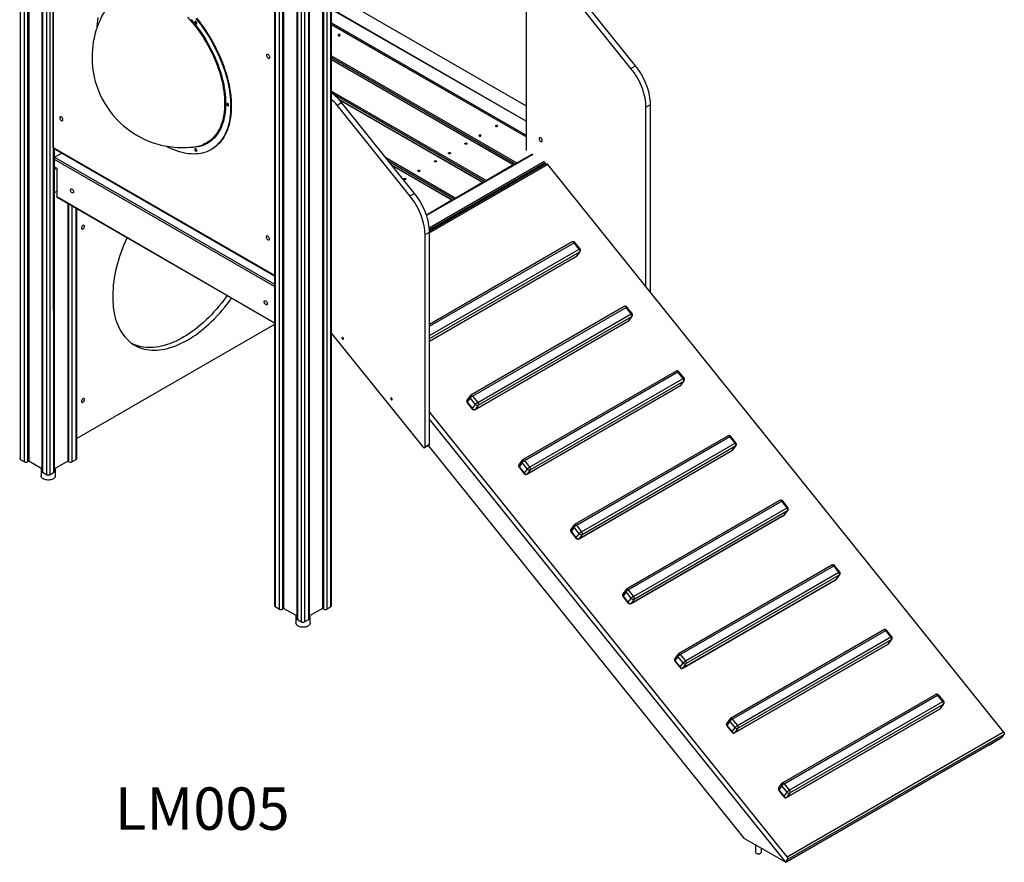
# Model space of a CAD drawing. Units: millimetres. Extents: x 7981 to 25480, y 4016 to 14929.
# Drawn here: x 23158 to 25480, y 6948 to 8934 of the extents above; entities that cross this region are included whole.
import ezdxf

# ---------------------------------------------------------------- set-up
doc = ezdxf.new("R2010")
doc.units = ezdxf.units.MM
for name, color, linetype in [('AXONOMETRIC', 7, 'Continuous'), ('TIPTAP_A1', 4, 'Continuous'), ('TIPTAP_DIM', 9, 'Continuous')]:
    doc.layers.add(name, color=color, linetype=linetype)
doc.styles.add('style1', font='arial.ttf', dxfattribs={"height": 100})

# ---------------------------------------------------------------- blocks, each defined once
blk = doc.blocks.new('LM005_axonometric')
at = {"layer": 'AXONOMETRIC'}
for p, q in [((-675.3, 2094.8), (-675.3, 380)), ((-655.5, 2090.7), (-655.5, 376)), ((-665.4, 374.3), (-665.4, 2089.1)), ((-658.3, 2089.1), (-658.3, 374.3)), ((-624.4, 2066.6), (-624.4, 351.9)), ((-623, 2064.6), (-623, 349.8)), ((-613.1, 344.1), (-613.1, 2058.9)), ((-606, 2058.9), (-606, 344.1)), ((-75.7, 1749.8), (-75.7, 35.1)), ((-74.2, 1747.8), (-74.2, 33.1)), ((-64.3, 27.3), (-64.3, 1742.1)), ((-57.3, 1742.1), (-57.3, 27.3)), ((-54.4, 1743.7), (-54.4, 29)), ((37.5, 1743.7), (37.5, 29)), ((40.3, 27.3), (40.3, 1742.1)), ((47.4, 1742.1), (47.4, 27.3)), ((57.3, 33.1), (57.3, 1747.8)), ((58.7, 35.1), (58.7, 1749.8)), ((-598.7, 1723.2), (-598.7, 1117.4)), ((-597.5, 1721.6), (-597.5, 1115.7)), ((-23.4, 1719.6), (-23.4, 4.9)), ((6.4, 4.9), (6.4, 1719.6)), ((-21.9, 1717.6), (-21.9, 2.9)), ((-12, -2.9), (-12, 1711.9)), ((-4.9, 1711.9), (-4.9, -2.9)), ((4.9, 2.9), (4.9, 1717.6)), ((517.2, 1567.3), (517.2, 1108.2)), ((764.7, 1302), (592.6, 1516.1)), ((775.3, 1308.1), (603.2, 1522.2)), ((58.7, 1478.2), (517.2, 1213.5)), ((517.2, 1177.4), (58.7, 1442.1)), ((517.2, 1177.4), (58.7, 1441.1)), ((58.7, 1409.2), (517.2, 1144.5)), ((517.2, 1140.6), (58.7, 1405.3)), ((517.2, 1140.6), (58.7, 1404.3)), ((58.7, 1331.7), (495.7, 1079.4)), ((492.7, 1076.2), (58.7, 1326.8)), ((488.1, 1074.3), (58.7, 1322.2)), ((486.6, 1074.2), (58.7, 1322.2)), ((764.7, 1302), (775.3, 1308.1)), ((58.7, 1248.5), (423.7, 1037.8)), ((420.7, 1034.7), (62.9, 1241.2)), ((71.5, 1215.2), (82.1, 1221.4)), ((243.6, 1001.1), (71.5, 1215.2)), ((416.1, 1032.7), (74.9, 1229.7)), ((414.6, 1032.6), (76.8, 1227.6)), ((254.2, 1007.2), (82.1, 1221.4)), ((800.1, 1210.8), (810.7, 1217)), ((800.1, 787), (800.1, 1210.8)), ((810.7, 773.8), (810.7, 1217)), ((-597.5, 1115.7), (-75.7, 814.5)), ((-596.7, 1113.9), (-75.7, 813.2)), ((-596.1, 349.8), (-596.7, 1113.9)), ((-594.6, 351.9), (-594.6, 1112.7)), ((-576.8, 1102.4), (-594.3, 1092.3)), ((-594.3, 1092.3), (-594.3, 1092.3)), ((-594.3, 1092.3), (-75.7, 792.9)), ((-225.3, 1110.5), (-223.9, 1111.3)), ((186.3, 1091.7), (351.6, 996.3)), ((532, 1098.9), (282.7, 955)), ((533.5, 1098.8), (282.7, 955)), ((495.7, 1079.4), (531.4, 1100)), ((-75.7, 788), (-594.6, 1087.5)), ((-594.6, 1069.6), (-589.4, 1066.5)), ((-593.6, 1069), (-591.5, 1067.8)), ((-593.6, 1069), (-593.6, 1069)), ((348.6, 993.1), (193.7, 1082.6)), ((344.1, 991.2), (200.5, 1074)), ((342.6, 991), (202, 1072.1)), ((289.1, 925.9), (561.1, 1082.9)), ((563.2, 1079.2), (289.4, 921.2)), ((564.2, 1076.9), (289.5, 918.3)), ((568.5, 1075.1), (289.6, 914)), ((486.6, 1074.2), (423.7, 1037.8)), ((1643.3, -262), (568.5, 1075.1)), ((-591.5, 1067.8), (-591.5, 1067.8)), ((-589.4, 1066.5), (-589.4, 999.6)), ((414.6, 1032.6), (351.6, 996.3)), ((-594.6, 1010.7), (-594, 1010.4)), ((-589.4, 1011.8), (-591.5, 1010.6)), ((-589.4, 999.6), (-75.7, 702)), ((243.6, 1001.1), (254.2, 1007.2)), ((-588.8, 998.2), (-75.7, 702)), ((-563.6, 983.7), (-563.6, 376)), ((-560.7, 374.3), (-560.7, 982)), ((-553.7, 978), (-553.7, 374.3)), ((342.6, 991), (282.3, 956.2)), ((-543.8, 380), (-543.8, 972.2)), ((-542.3, 382.1), (-542.3, 971.4)), ((279, 910), (289.6, 916.1)), ((279, 410.2), (279, 910)), ((289.6, 416.4), (289.6, 916.1)), ((626.2, 892.8), (289.6, 698.5)), ((289.6, 694.2), (630.5, 891)), ((642.8, 875.8), (630.5, 891)), ((644.9, 876.4), (632.6, 891.6)), ((289.6, 671.9), (642.8, 875.8)), ((289.6, 664.8), (644.1, 869.4)), ((289.6, 658.6), (637, 859.4)), ((637, 859.4), (644.1, 869.4)), ((638, 860.3), (645.1, 870.4)), ((289.6, 658.6), (636.4, 858.9)), ((748.7, 740.5), (386.7, 531.5)), ((390.9, 529.6), (753, 738.6)), ((403.2, 514.4), (765.2, 723.4)), ((765.2, 723.4), (753, 738.6)), ((767.4, 724), (755.1, 739.3)), ((-75.7, 698.4), (-542.3, 429.1)), ((396.9, 497.5), (758.9, 706.5)), ((397.4, 498), (759.5, 707)), ((404.5, 508.1), (766.5, 717.1)), ((759.5, 707), (766.5, 717.1)), ((760.5, 708), (767.6, 718)), ((58.7, 677.1), (273.7, 409.8)), ((871.2, 588.1), (509.2, 379.1)), ((513.4, 377.3), (875.5, 586.3)), ((887.7, 571), (875.5, 586.3)), ((889.8, 571.7), (877.6, 586.9)), ((525.7, 362), (887.7, 571)), ((527, 355.7), (889, 564.7)), ((881.9, 554.7), (889, 564.7)), ((883, 555.6), (890, 565.7)), ((519.3, 345.1), (881.4, 554.1)), ((519.9, 345.7), (881.9, 554.7)), ((385.1, 530), (378, 519.9)), ((378.2, 513.9), (390.5, 498.7)), ((385.6, 525.1), (378.6, 515)), ((378.6, 515), (390.8, 499.8)), ((397.9, 509.8), (385.6, 525.1)), ((390.9, 529.6), (403.2, 514.4)), ((1132.8, -556.7), (289.6, 492.3)), ((390.8, 499.8), (397.9, 509.8)), ((404.5, 508.1), (397.4, 498)), ((1129.5, -569.6), (289.6, 475.3)), ((993.7, 435.7), (631.6, 226.7)), ((635.9, 224.9), (997.9, 433.9)), ((648.1, 209.7), (1010.2, 418.7)), ((1010.2, 418.7), (997.9, 433.9)), ((1012.3, 419.3), (1000.1, 434.5)), ((277.9, 407.9), (288.5, 414.1)), ((279, 410.2), (289.6, 416.4)), ((286.6, 413), (1030.5, -512.4)), ((641.8, 192.8), (1003.8, 401.8)), ((642.4, 193.3), (1004.4, 402.3)), ((649.4, 203.4), (1011.5, 412.4)), ((1004.4, 402.3), (1011.5, 412.4)), ((1005.4, 403.2), (1012.5, 413.3)), ((-675.3, 380), (-665.4, 374.3)), ((-655.5, 376), (-658.3, 374.3)), ((-624.4, 358), (-655.5, 376)), ((-563.6, 376), (-594.6, 358)), ((-560.7, 374.3), (-563.6, 376)), ((-553.7, 374.3), (-543.8, 380)), ((507.6, 377.6), (500.5, 367.6)), ((508.1, 372.7), (501, 362.7)), ((520.4, 357.5), (508.1, 372.7)), ((513.4, 377.3), (525.7, 362)), ((-626.4, 359.1), (-626.4, 341.3)), ((-623, 349.8), (-613.1, 344.1)), ((-606, 344.1), (-596.1, 349.8)), ((-592.7, 341.3), (-592.7, 359.1)), ((500.7, 361.6), (512.9, 346.3)), ((501, 362.7), (513.3, 347.4)), ((513.3, 347.4), (520.4, 357.5)), ((527, 355.7), (519.9, 345.7)), ((1116.1, 283.4), (754.1, 74.4)), ((758.4, 72.6), (1120.4, 281.6)), ((1132.7, 266.3), (1120.4, 281.6)), ((1134.8, 267), (1122.5, 282.2)), ((770.6, 57.3), (1132.7, 266.3)), ((771.9, 51), (1133.9, 260)), ((1126.9, 249.9), (1133.9, 260)), ((1127.9, 250.9), (1135, 260.9)), ((764.3, 40.4), (1126.3, 249.4)), ((764.8, 40.9), (1126.9, 249.9)), ((630, 225.3), (623, 215.2)), ((623.2, 209.2), (635.4, 194)), ((630.6, 220.4), (623.5, 210.3)), ((623.5, 210.3), (635.8, 195.1)), ((642.8, 205.1), (630.6, 220.4)), ((635.9, 224.9), (648.1, 209.7)), ((635.8, 195.1), (642.8, 205.1)), ((649.4, 203.4), (642.4, 193.3)), ((1238.6, 131), (876.6, -78)), ((880.8, -79.8), (1242.9, 129.2)), ((1255.1, 114), (1242.9, 129.2)), ((1257.3, 114.6), (1245, 129.8)), ((886.8, -111.9), (1248.8, 97.1)), ((887.3, -111.4), (1249.4, 97.6)), ((893.1, -95), (1255.1, 114)), ((894.4, -101.3), (1256.4, 107.7)), ((1249.4, 97.6), (1256.4, 107.7)), ((1250.4, 98.5), (1257.5, 108.6)), ((752.5, 72.9), (745.4, 62.9)), ((758.4, 72.6), (770.6, 57.3)), ((745.6, 56.9), (757.9, 41.6)), ((753.1, 68), (746, 58)), ((746, 58), (758.2, 42.7)), ((765.3, 52.8), (753.1, 68)), ((758.2, 42.7), (765.3, 52.8)), ((771.9, 51), (764.8, 40.9)), ((-74.2, 33.1), (-64.3, 27.3)), ((-54.4, 29), (-57.3, 27.3)), ((-23.4, 11.1), (-54.4, 29)), ((37.5, 29), (6.4, 11.1)), ((40.3, 27.3), (37.5, 29)), ((47.4, 27.3), (57.3, 33.1)), ((-25.3, 12.2), (-25.3, -5.7)), ((-21.9, 2.9), (-12, -2.9)), ((-4.9, -2.9), (4.9, 2.9)), ((8.4, -5.7), (8.4, 12.2)), ((1361.1, -21.3), (999.1, -230.3)), ((1003.3, -232.1), (1365.4, -23.1)), ((1377.6, -38.4), (1365.4, -23.1)), ((1379.7, -37.8), (1367.5, -22.5)), ((1015.6, -247.4), (1377.6, -38.4)), ((1016.9, -253.7), (1378.9, -44.7)), ((1371.8, -54.8), (1378.9, -44.7)), ((1372.9, -53.8), (1379.9, -43.8)), ((1009.2, -264.3), (1371.3, -55.3)), ((1009.8, -263.8), (1371.8, -54.8)), ((875, -79.4), (867.9, -89.5)), ((875.5, -84.3), (868.5, -94.4)), ((887.8, -99.6), (875.5, -84.3)), ((880.8, -79.8), (893.1, -95)), ((868.1, -95.5), (880.4, -110.7)), ((868.5, -94.4), (880.7, -109.6)), ((880.7, -109.6), (887.8, -99.6)), ((894.4, -101.3), (887.3, -111.4)), ((1483.6, -173.7), (1121.5, -382.7)), ((1125.8, -384.5), (1487.8, -175.5)), ((1500.1, -190.7), (1487.8, -175.5)), ((1502.2, -190.1), (1490, -174.9)), ((1131.7, -416.6), (1493.7, -207.6)), ((1132.3, -416.1), (1494.3, -207.1)), ((1138, -399.7), (1500.1, -190.7)), ((1139.3, -406.1), (1501.4, -197.1)), ((1494.3, -207.1), (1501.4, -197.1)), ((1495.3, -206.2), (1502.4, -196.1)), ((997.5, -231.8), (990.4, -241.8)), ((1003.3, -232.1), (1015.6, -247.4)), ((990.6, -247.9), (1002.8, -263.1)), ((998, -236.7), (990.9, -246.8)), ((990.9, -246.8), (1003.2, -262)), ((1010.3, -251.9), (998, -236.7)), ((1003.2, -262), (1010.3, -251.9)), ((1016.9, -253.7), (1009.8, -263.8)), ((1129.5, -569.6), (1640, -274.9)), ((1132.8, -556.7), (1643.3, -262)), ((1644.6, -268.3), (1134.1, -563)), ((1608.2, -293.2), (1640, -274.9)), ((1640, -274.9), (1644.6, -268.3)), ((1119.9, -384.1), (1112.9, -394.2)), ((1120.5, -389.1), (1113.4, -399.1)), ((1132.7, -404.3), (1120.5, -389.1)), ((1125.8, -384.5), (1138, -399.7)), ((1113.1, -400.2), (1125.3, -415.4)), ((1113.4, -399.1), (1125.7, -414.4)), ((1125.7, -414.4), (1132.7, -404.3)), ((1139.3, -406.1), (1132.3, -416.1)), ((1030.5, -512.4), (1129.5, -569.6)), ((1058.1, -528.4), (1058.1, -545.5)), ((1072.1, -545.5), (1072.1, -536.5)), ((1129.5, -569.6), (1161.3, -551.2)), ((1129.5, -569.6), (1134.1, -563))]:
    blk.add_line(p, q, dxfattribs=at)
at = {"layer": 'AXONOMETRIC', "flags": 128}
for points in [[(-493.8, 1399.8), (-493.8, 1401.1), (-493.4, 1408.1), (-492.8, 1415), (-491.9, 1421.6)], [(-261.6, 1419.5), (-256.1, 1412.8), (-250.8, 1406), (-245.6, 1398.9), (-240.6, 1391.7), (-235.7, 1384.4), (-231, 1376.9), (-226.4, 1369.3), (-222.1, 1361.6), (-217.9, 1353.9), (-213.9, 1346), (-210, 1338.1), (-206.4, 1330.1), (-203, 1322.1), (-199.8, 1314), (-196.8, 1305.9), (-194.1, 1297.9), (-191.5, 1289.8), (-189.2, 1281.7), (-187.1, 1273.7), (-185.3, 1265.8), (-183.7, 1257.9), (-182.4, 1250), (-181.2, 1242.3), (-180.4, 1234.6), (-179.7, 1227.1), (-179.4, 1219.6), (-179.3, 1212.3)], [(-272.8, 1417.1), (-267.4, 1410.8), (-262.2, 1404.4), (-257.1, 1397.8), (-252.2, 1391), (-247.3, 1384.1), (-242.7, 1377), (-238.2, 1369.8), (-233.8, 1362.5), (-229.7, 1355.1), (-225.7, 1347.6), (-221.9, 1340), (-218.3, 1332.4), (-214.9, 1324.7), (-211.8, 1317), (-208.8, 1309.3), (-206.1, 1301.5), (-203.5, 1293.8), (-201.2, 1286), (-199.2, 1278.3), (-197.3, 1270.7), (-195.7, 1263), (-194.4, 1255.5), (-193.3, 1248.1), (-192.4, 1240.7), (-191.8, 1233.4), (-191.4, 1226.3), (-191.3, 1219.3)], [(-280.8, 1422.5), (-275.3, 1416.5), (-270, 1410.3), (-264.7, 1403.9), (-259.6, 1397.3), (-254.7, 1390.6), (-249.9, 1383.7), (-245.2, 1376.7), (-240.7, 1369.6), (-236.3, 1362.3), (-232.2, 1354.9), (-228.2, 1347.4), (-224.4, 1339.9), (-220.8, 1332.3), (-217.4, 1324.6), (-214.2, 1317), (-211.2, 1309.2), (-208.5, 1301.5), (-205.9, 1293.8), (-203.6, 1286.1), (-201.5, 1278.4), (-199.7, 1270.7), (-198.1, 1263.1), (-196.7, 1255.6), (-195.6, 1248.2), (-194.8, 1240.8), (-194.1, 1233.6), (-193.8, 1226.5), (-193.6, 1219.5)], [(-260.1, 1420.4), (-254.7, 1413.7), (-249.4, 1406.8), (-244.2, 1399.7), (-239.2, 1392.5), (-234.3, 1385.2), (-229.6, 1377.7), (-225, 1370.1), (-220.7, 1362.5), (-216.5, 1354.7), (-212.4, 1346.8), (-208.6, 1338.9), (-205, 1330.9), (-201.6, 1322.9), (-198.4, 1314.8), (-195.4, 1306.8), (-192.7, 1298.7), (-190.1, 1290.6), (-187.8, 1282.6), (-185.7, 1274.5), (-183.9, 1266.6), (-182.3, 1258.7), (-180.9, 1250.8), (-179.8, 1243.1), (-179, 1235.4), (-178.3, 1227.9), (-178, 1220.5), (-177.8, 1213.2)], [(-261.5, 1407.4), (-260.7, 1407.1), (-260, 1407.2), (-259.5, 1407.5), (-259.2, 1408.1), (-259.2, 1409), (-259.3, 1409.9), (-259.8, 1410.9), (-260.4, 1411.8), (-261.1, 1412.5), (-261.8, 1412.9), (-262.5, 1413), (-263.1, 1412.8), (-263.6, 1412.3), (-263.7, 1411.6), (-263.7, 1410.7), (-263.4, 1409.7), (-262.9, 1408.8), (-262.2, 1408), (-261.5, 1407.4)], [(-260, 1408.2), (-259.3, 1407.9), (-259.3, 1407.9)], [(78.1, 1381.3), (77.3, 1381.6), (76.4, 1381.7), (75.4, 1381.6), (74.6, 1381.3), (74.1, 1380.8), (73.9, 1380.3), (74.1, 1379.7), (74.6, 1379.2), (75.4, 1378.9), (76.4, 1378.8), (77.3, 1378.9), (78.1, 1379.2), (78.7, 1379.7), (78.9, 1380.3), (78.7, 1380.8), (78.1, 1381.3)], [(-87.2, 1328.2), (-87.3, 1329.4), (-87.6, 1330.6), (-88.2, 1331.9), (-89, 1333), (-89.9, 1333.9), (-90.9, 1334.6), (-91.8, 1335), (-92.7, 1335.1), (-93.5, 1334.9), (-94.1, 1334.3), (-94.4, 1333.5), (-94.6, 1332.5), (-94.4, 1331.3), (-94.1, 1330.1), (-93.5, 1328.8), (-92.7, 1327.7), (-91.8, 1326.8), (-90.9, 1326.1), (-89.9, 1325.6), (-89, 1325.6), (-88.2, 1325.8), (-87.6, 1326.3), (-87.3, 1327.2), (-87.2, 1328.2)], [(800.1, 1210.8), (800, 1215.9), (799.6, 1221.2), (798.9, 1226.5), (798, 1232), (796.8, 1237.5), (795.3, 1243.1), (793.6, 1248.7), (791.7, 1254.3), (789.5, 1259.9), (787.1, 1265.5), (784.5, 1271.1), (781.6, 1276.5), (778.6, 1281.9), (775.4, 1287.1), (772, 1292.2), (768.4, 1297.2), (764.7, 1302)], [(810.7, 1217), (810.6, 1222.1), (810.2, 1227.3), (809.5, 1232.7), (808.6, 1238.1), (807.4, 1243.6), (805.9, 1249.2), (804.2, 1254.8), (802.3, 1260.5), (800.1, 1266.1), (797.7, 1271.6), (795.1, 1277.2), (792.2, 1282.6), (789.2, 1288), (786, 1293.2), (782.6, 1298.3), (779, 1303.3), (775.3, 1308.1)], [(-179.3, 1212.3), (-179.4, 1205.2), (-179.7, 1198.2), (-180.4, 1191.4), (-181.2, 1184.7), (-182.4, 1178.2), (-183.7, 1172), (-185.3, 1165.9), (-187.1, 1160.1), (-189.2, 1154.5), (-191.5, 1149.1), (-194.1, 1143.9), (-196.8, 1139), (-199.8, 1134.4), (-203, 1130.1), (-206.4, 1126), (-210, 1122.2), (-213.9, 1118.6), (-217.9, 1115.4), (-222.1, 1112.5), (-226.4, 1109.8), (-231, 1107.5), (-235.7, 1105.5), (-240.6, 1103.8), (-245.6, 1102.4), (-250.8, 1101.3), (-256.1, 1100.6), (-261.6, 1100.2), (-267.1, 1100.1), (-272.8, 1100.3), (-278.5, 1100.8), (-284.4, 1101.6), (-290.4, 1102.8), (-296.4, 1104.3), (-302.4, 1106.1), (-308.6, 1108.2), (-314.8, 1110.6), (-321, 1113.4), (-327.2, 1116.4), (-331.5, 1118.6)], [(-191.3, 1219.3), (-191.4, 1212.4), (-191.8, 1205.7), (-192.4, 1199.2), (-193.3, 1192.8), (-194.4, 1186.6), (-195.7, 1180.7), (-197.3, 1174.9), (-199.2, 1169.4), (-201.2, 1164), (-203.5, 1159), (-206.1, 1154.1), (-208.8, 1149.5), (-211.8, 1145.2), (-214.9, 1141.2), (-218.3, 1137.4), (-221.9, 1133.9), (-225.7, 1130.7), (-229.7, 1127.8), (-233.8, 1125.2), (-238.2, 1122.9), (-242.7, 1120.9), (-247.3, 1119.2), (-252.2, 1117.9), (-257.1, 1116.8), (-262.2, 1116.1), (-267.4, 1115.7), (-272.8, 1115.6), (-277.4, 1115.8)], [(-193.6, 1219.5), (-193.8, 1212.7), (-194.1, 1206), (-194.8, 1199.4), (-195.6, 1193.1), (-196.7, 1187), (-198.1, 1181), (-199.7, 1175.3), (-201.5, 1169.7), (-203.6, 1164.5), (-205.9, 1159.4), (-208.5, 1154.6), (-211.2, 1150.1), (-214.2, 1145.8), (-217.4, 1141.8), (-220.8, 1138), (-224.4, 1134.6), (-228.2, 1131.4), (-232.2, 1128.6), (-236.3, 1126), (-240.7, 1123.7), (-245.1, 1121.8)], [(-177.8, 1213.2), (-178, 1206), (-178.3, 1199), (-179, 1192.2), (-179.8, 1185.5), (-180.9, 1179.1), (-182.3, 1172.8), (-183.9, 1166.7), (-185.7, 1160.9), (-187.8, 1155.3), (-190.1, 1149.9), (-192.7, 1144.7), (-195.4, 1139.9), (-198.4, 1135.2), (-201.6, 1130.9), (-205, 1126.8), (-208.6, 1123), (-212.4, 1119.5), (-216.5, 1116.2), (-220.7, 1113.3), (-223.9, 1111.3)], [(-186.3, 1213.8), (-185.6, 1213.5), (-184.9, 1213.5), (-184.4, 1213.9), (-184.1, 1214.5), (-184, 1215.3), (-184.2, 1216.3), (-184.6, 1217.2), (-185.2, 1218.1), (-185.9, 1218.8), (-186.7, 1219.3), (-187.4, 1219.4), (-188, 1219.2), (-188.4, 1218.7), (-188.6, 1218), (-188.6, 1217.1), (-188.2, 1216.1), (-187.7, 1215.1), (-187.1, 1214.3), (-186.3, 1213.8)], [(-184.9, 1214.6), (-184.2, 1214.3), (-184.2, 1214.3)], [(-575.1, 1181.2), (-575.2, 1182.4), (-575.6, 1183.6), (-576.1, 1184.8), (-576.9, 1186), (-577.8, 1186.9), (-578.8, 1187.6), (-579.7, 1188), (-580.6, 1188.1), (-581.4, 1187.9), (-582, 1187.3), (-582.4, 1186.5), (-582.5, 1185.5), (-582.4, 1184.3), (-582, 1183), (-581.4, 1181.8), (-580.6, 1180.7), (-579.7, 1179.7), (-578.8, 1179), (-577.8, 1178.6), (-576.9, 1178.5), (-576.1, 1178.8), (-575.6, 1179.3), (-575.2, 1180.1), (-575.1, 1181.2)], [(449.4, 1167), (448.6, 1167.3), (447.6, 1167.4), (446.6, 1167.3), (445.8, 1167), (445.3, 1166.5), (445.1, 1166), (445.3, 1165.4), (445.8, 1164.9), (446.6, 1164.6), (447.6, 1164.5), (448.6, 1164.6), (449.4, 1164.9), (449.9, 1165.4), (450.1, 1166), (449.9, 1166.5), (449.4, 1167)], [(410.5, 1144.5), (409.7, 1144.8), (408.7, 1144.9), (407.8, 1144.8), (406.9, 1144.5), (406.4, 1144.1), (406.2, 1143.5), (406.4, 1142.9), (406.9, 1142.5), (407.8, 1142.2), (408.7, 1142.1), (409.7, 1142.2), (410.5, 1142.5), (411, 1142.9), (411.2, 1143.5), (411, 1144.1), (410.5, 1144.5)], [(555.6, 1131.9), (555.5, 1133.1), (555.1, 1134.3), (554.5, 1135.5), (553.8, 1136.7), (552.9, 1137.6), (551.9, 1138.3), (550.9, 1138.7), (550, 1138.8), (549.3, 1138.6), (548.7, 1138), (548.3, 1137.2), (548.2, 1136.2), (548.3, 1135), (548.7, 1133.7), (549.3, 1132.5), (550, 1131.4), (550.9, 1130.4), (551.9, 1129.7), (552.9, 1129.3), (553.8, 1129.2), (554.5, 1129.5), (555.1, 1130), (555.5, 1130.8), (555.6, 1131.9)], [(377.3, 1125.4), (377.9, 1124.9), (378.1, 1124.4), (377.9, 1123.8), (377.3, 1123.4), (376.5, 1123), (375.6, 1122.9), (374.6, 1123), (373.8, 1123.4), (373.3, 1123.8), (373.1, 1124.4), (373.3, 1124.9), (373.8, 1125.4), (374.6, 1125.7), (375.6, 1125.8), (376.5, 1125.7), (377.3, 1125.4)], [(-261.5, 1106.9), (-260.7, 1106.6), (-260, 1106.6), (-259.5, 1107), (-259.2, 1107.6), (-259.2, 1108.4), (-259.3, 1109.4), (-259.8, 1110.3), (-260.4, 1111.2), (-261.1, 1111.9), (-261.8, 1112.4), (-262.5, 1112.5), (-263.1, 1112.3), (-263.6, 1111.8), (-263.7, 1111.1), (-263.7, 1110.2), (-263.4, 1109.2), (-262.9, 1108.2), (-262.2, 1107.4), (-261.5, 1106.9)], [(-260, 1107.7), (-259.3, 1107.4), (-259.3, 1107.4)], [(338.5, 1102.9), (339, 1102.5), (339.2, 1101.9), (339, 1101.4), (338.5, 1100.9), (337.6, 1100.6), (336.7, 1100.5), (335.7, 1100.6), (334.9, 1100.9), (334.4, 1101.4), (334.2, 1101.9), (334.4, 1102.5), (334.9, 1102.9), (335.7, 1103.3), (336.7, 1103.4), (337.6, 1103.3), (338.5, 1102.9)], [(-594.6, 1068.2), (-594.3, 1068.5), (-593.6, 1069)], [(305.3, 1083.8), (305.9, 1083.4), (306.1, 1082.8), (305.9, 1082.2), (305.3, 1081.8), (304.5, 1081.5), (303.6, 1081.4), (302.6, 1081.5), (301.8, 1081.8), (301.3, 1082.2), (301.1, 1082.8), (301.3, 1083.4), (301.8, 1083.8), (302.6, 1084.1), (303.6, 1084.2), (304.5, 1084.1), (305.3, 1083.8)], [(564.2, 1076.9), (565, 1077.1), (565.8, 1077), (566.7, 1076.6), (567.7, 1076), (568.5, 1075.1)], [(266.4, 1061.4), (267, 1060.9), (267.2, 1060.3), (267, 1059.8), (266.4, 1059.3), (265.6, 1059), (264.7, 1058.9), (263.7, 1059), (262.9, 1059.3), (262.4, 1059.8), (262.2, 1060.3), (262.4, 1060.9), (262.9, 1061.4), (263.7, 1061.7), (264.7, 1061.8), (265.6, 1061.7), (266.4, 1061.4)], [(233.3, 1042.2), (233.9, 1041.8), (234, 1041.2), (233.9, 1040.7), (233.3, 1040.2), (232.5, 1039.9), (231.5, 1039.8), (230.6, 1039.9), (229.8, 1040.2), (229.2, 1040.7), (229, 1041.2), (229.2, 1041.8), (229.8, 1042.2), (230.6, 1042.6), (231.5, 1042.7), (232.5, 1042.6), (233.3, 1042.2)], [(-557, 1015.2), (-556.9, 1016.2), (-556.5, 1017.1), (-555.9, 1017.6), (-555.2, 1017.9), (-554.3, 1017.8), (-553.3, 1017.4), (-552.4, 1016.7), (-551.5, 1015.7), (-550.7, 1014.6), (-550.1, 1013.4), (-549.7, 1012.1), (-549.6, 1010.9), (-549.7, 1009.9), (-550.1, 1009.1), (-550.7, 1008.5), (-551.5, 1008.3), (-552.4, 1008.4), (-553.3, 1008.8), (-554.3, 1009.5), (-555.2, 1010.4), (-555.9, 1011.6), (-556.5, 1012.8), (-556.9, 1014), (-557, 1015.2)], [(279, 910), (278.8, 915.1), (278.4, 920.3), (277.7, 925.7), (276.8, 931.1), (275.6, 936.7), (274.2, 942.2), (272.5, 947.9), (270.5, 953.5), (268.4, 959.1), (266, 964.7), (263.3, 970.2), (260.5, 975.7), (257.5, 981), (254.2, 986.3), (250.9, 991.4), (247.3, 996.3), (243.6, 1001.1)], [(289.6, 916.1), (289.4, 921.2), (289, 926.5), (288.4, 931.8), (287.4, 937.3), (286.2, 942.8), (284.8, 948.4), (283.1, 954), (281.1, 959.6), (279, 965.2), (276.6, 970.8), (273.9, 976.3), (271.1, 981.8), (268.1, 987.1), (264.9, 992.4), (261.5, 997.5), (257.9, 1002.5), (254.2, 1007.2)], [(-524, 929.6), (-524.1, 930.6), (-524.5, 931.4), (-525.1, 931.9), (-525.9, 932.1), (-526.8, 931.9), (-527.7, 931.5), (-528.7, 930.7), (-529.5, 929.7), (-530.2, 928.5), (-530.7, 927.3), (-531, 926.1), (-531, 924.9), (-530.7, 924), (-530.2, 923.4), (-529.5, 923), (-528.7, 923), (-527.7, 923.3), (-526.8, 923.9), (-525.9, 924.8), (-525.1, 925.9), (-524.5, 927.1), (-524.1, 928.4), (-524, 929.6)], [(-87.9, 899.9), (-88, 901.1), (-88.4, 902.4), (-88.9, 903.6), (-89.7, 904.7), (-90.6, 905.7), (-91.6, 906.4), (-92.5, 906.8), (-93.4, 906.8), (-94.2, 906.6), (-94.8, 906.1), (-95.2, 905.2), (-95.3, 904.2), (-95.2, 903), (-94.8, 901.8), (-94.2, 900.5), (-93.4, 899.4), (-92.5, 898.5), (-91.6, 897.8), (-90.6, 897.4), (-89.7, 897.3), (-88.9, 897.5), (-88.4, 898.1), (-88, 898.9), (-87.9, 899.9)], [(-423.9, 903), (-424.5, 901.6), (-428.3, 893.1), (-431.8, 884.5), (-435.2, 876), (-438.3, 867.4), (-441.2, 858.8), (-443.9, 850.2), (-446.3, 841.7), (-448.5, 833.2), (-450.5, 824.7), (-452.2, 816.3), (-453.7, 807.9), (-455, 799.7), (-456, 791.5), (-456.7, 783.4), (-457.2, 775.5), (-457.5, 767.7), (-457.5, 760), (-457.2, 752.5), (-456.7, 745.1), (-456, 737.9), (-455, 730.9), (-453.7, 724), (-452.2, 717.4), (-450.5, 711), (-448.5, 704.8), (-446.3, 698.8), (-443.9, 693.1), (-441.2, 687.6), (-438.3, 682.4), (-435.2, 677.4), (-431.8, 672.7), (-428.3, 668.3), (-424.5, 664.1), (-420.5, 660.2), (-416.4, 656.7), (-412, 653.4), (-407.5, 650.4), (-402.7, 647.7), (-397.9, 645.3), (-392.8, 643.3), (-387.6, 641.5), (-382.2, 640.1), (-376.7, 639), (-371, 638.2), (-365.2, 637.8), (-359.3, 637.6), (-353.3, 637.8), (-347.2, 638.3), (-341, 639.2), (-334.7, 640.3), (-328.3, 641.8), (-321.9, 643.6), (-315.4, 645.7), (-308.9, 648.1), (-302.3, 650.8), (-295.7, 653.8), (-289, 657.1), (-282.4, 660.8), (-275.7, 664.7), (-269.1, 668.9), (-262.5, 673.4), (-255.9, 678.1), (-249.3, 683.1), (-242.8, 688.4), (-236.3, 693.9), (-229.9, 699.7), (-223.6, 705.7), (-217.3, 711.9), (-211.2, 718.3), (-205.1, 725), (-199.1, 731.9), (-193.3, 738.9), (-187.6, 746.1), (-182, 753.5), (-177, 760.5)], [(630.5, 891), (629.9, 891.7), (629.2, 892.3), (628.5, 892.7), (627.8, 893), (627.2, 893), (626.6, 893), (626.2, 892.8)], [(636.4, 858.9), (636.6, 859), (637, 859.4)], [(637, 859.4), (637.6, 859.8), (638, 860.3)], [(644.1, 869.4), (644.3, 870), (644.5, 870.7), (644.5, 871.5), (644.4, 872.3), (644.2, 873.2), (643.8, 874.1), (643.3, 875), (642.8, 875.8)], [(645.1, 870.4), (644.7, 869.9), (644.1, 869.4)], [(-187.6, 766.6), (-189.9, 763.4), (-195.4, 755.9), (-201, 748.6), (-206.8, 741.5), (-212.7, 734.5), (-218.7, 727.8), (-224.8, 721.2), (-231, 714.9), (-237.3, 708.8), (-243.7, 702.9), (-250.1, 697.2), (-256.6, 691.8), (-263.2, 686.7), (-269.8, 681.8), (-276.4, 677.2), (-283, 672.9), (-289.7, 668.8), (-296.3, 665), (-303, 661.6), (-309.6, 658.4), (-316.2, 655.5), (-322.8, 653), (-329.3, 650.7), (-335.7, 648.8), (-342.1, 647.1), (-348.5, 645.8), (-354.7, 644.8), (-360.9, 644.2), (-367, 643.8), (-372.9, 643.8), (-378.8, 644.1), (-384.5, 644.7), (-390.1, 645.7), (-395.5, 646.9), (-400.8, 648.5), (-405.9, 650.4), (-410.9, 652.6)], [(-100.2, 751.5), (-100.1, 752.5), (-99.7, 753.4), (-99.1, 753.9), (-98.4, 754.2), (-97.5, 754.1), (-96.5, 753.7), (-95.6, 753), (-94.7, 752), (-93.9, 750.9), (-93.3, 749.7), (-92.9, 748.4), (-92.8, 747.2), (-92.9, 746.2), (-93.3, 745.4), (-93.9, 744.8), (-94.7, 744.6), (-95.6, 744.7), (-96.5, 745.1), (-97.5, 745.8), (-98.4, 746.7), (-99.1, 747.9), (-99.7, 749.1), (-100.1, 750.3), (-100.2, 751.5)], [(753, 738.6), (752.4, 739.3), (751.7, 739.9), (751, 740.3), (750.3, 740.6), (749.7, 740.7), (749.1, 740.6), (748.7, 740.5)], [(766.5, 717.1), (766.8, 717.6), (767, 718.3), (767, 719.1), (766.9, 720), (766.6, 720.9), (766.3, 721.8), (765.8, 722.6), (765.2, 723.4)], [(758.9, 706.5), (759.1, 706.6), (759.5, 707)], [(759.5, 707), (760.1, 707.5), (760.5, 708)], [(767.6, 718), (767.2, 717.6), (766.5, 717.1)], [(86.7, 664.7), (86.6, 665.6), (86.2, 666.4), (85.6, 667.2), (84.9, 667.8), (84.3, 668), (83.7, 667.9), (83.3, 667.5), (83.2, 666.7), (83.3, 665.9), (83.7, 665), (84.3, 664.2), (84.9, 663.7), (85.6, 663.5), (86.2, 663.6), (86.6, 664), (86.7, 664.7)], [(875.5, 586.3), (874.8, 587), (874.2, 587.6), (873.5, 588), (872.8, 588.2), (872.1, 588.3), (871.5, 588.3), (871.2, 588.1)], [(889, 564.7), (889.3, 565.3), (889.4, 566), (889.5, 566.8), (889.4, 567.6), (889.1, 568.5), (888.7, 569.4), (888.3, 570.3), (887.7, 571)], [(890, 565.7), (889.6, 565.2), (889, 564.7)], [(881.4, 554.1), (881.5, 554.2), (881.9, 554.7)], [(881.9, 554.7), (882.6, 555.1), (883, 555.6)], [(-524, 521.3), (-524.1, 522.3), (-524.5, 523.1), (-525.1, 523.6), (-525.9, 523.8), (-526.8, 523.7), (-527.7, 523.2), (-528.7, 522.4), (-529.5, 521.4), (-530.2, 520.2), (-530.7, 519), (-531, 517.8), (-531, 516.7), (-530.7, 515.8), (-530.2, 515.1), (-529.5, 514.7), (-528.7, 514.7), (-527.7, 515), (-526.8, 515.7), (-525.9, 516.6), (-525.1, 517.7), (-524.5, 518.9), (-524.1, 520.1), (-524, 521.3)], [(201.6, 521.8), (201.5, 522.6), (201.1, 523.5), (200.5, 524.3), (199.8, 524.9), (199.1, 525.1), (198.6, 525), (198.2, 524.5), (198.1, 523.8), (198.2, 523), (198.6, 522.1), (199.1, 521.3), (199.8, 520.8), (200.5, 520.5), (201.1, 520.6), (201.5, 521.1), (201.6, 521.8)], [(378.6, 515), (378.3, 514.6), (378.2, 514.2), (378.2, 514), (378.2, 513.9)], [(386.7, 531.5), (387, 531.6), (387.6, 531.7), (388.3, 531.6), (388.9, 531.3), (389.6, 530.9), (390.3, 530.3), (390.9, 529.6)], [(403.2, 514.4), (403.8, 513.6), (404.2, 512.8), (404.6, 511.9), (404.8, 511), (405, 510.1), (404.9, 509.3), (404.8, 508.6), (404.5, 508.1)], [(390.5, 498.7), (390.4, 498.7), (390.4, 499), (390.5, 499.3), (390.8, 499.8)], [(397.4, 498), (397, 497.6), (396.9, 497.5)], [(997.9, 433.9), (997.3, 434.6), (996.6, 435.2), (995.9, 435.6), (995.3, 435.9), (994.6, 436), (994, 435.9), (993.7, 435.7)], [(1011.5, 412.4), (1011.8, 412.9), (1011.9, 413.6), (1011.9, 414.4), (1011.8, 415.3), (1011.6, 416.2), (1011.2, 417), (1010.7, 417.9), (1010.2, 418.7)], [(273.7, 409.8), (274.5, 408.9), (275.4, 408.2), (276.3, 407.8), (277.2, 407.7), (277.9, 407.9), (278.5, 408.5), (278.8, 409.2), (279, 410.2)], [(1003.8, 401.8), (1004, 401.9), (1004.4, 402.3)], [(1004.4, 402.3), (1005, 402.8), (1005.4, 403.2)], [(1012.5, 413.3), (1012.1, 412.8), (1011.5, 412.4)], [(509.2, 379.1), (509.5, 379.3), (510.1, 379.3), (510.7, 379.2), (511.4, 379), (512.1, 378.6), (512.8, 378), (513.4, 377.3)], [(501, 362.7), (500.8, 362.2), (500.6, 361.9), (500.7, 361.6), (500.7, 361.6)], [(525.7, 362), (526.2, 361.3), (526.7, 360.4), (527.1, 359.5), (527.3, 358.6), (527.4, 357.8), (527.4, 357), (527.2, 356.3), (527, 355.7)], [(-621.4, 334.4), (-623, 335.4), (-624.4, 336.6), (-625.4, 337.9), (-626, 339.3), (-626.4, 340.7), (-626.4, 341.3)], [(-592.7, 341.3), (-592.7, 341.1), (-592.9, 339.7), (-593.5, 338.3), (-594.4, 337), (-595.6, 335.7), (-597.2, 334.6), (-599, 333.7), (-601, 332.9), (-603.2, 332.2), (-605.6, 331.8), (-608, 331.6), (-610.4, 331.5), (-612.9, 331.7), (-615.3, 332.1), (-617.5, 332.7), (-619.6, 333.4), (-621.4, 334.4)], [(512.9, 346.3), (512.9, 346.4), (512.9, 346.6), (513, 347), (513.3, 347.4)], [(519.9, 345.7), (519.5, 345.2), (519.3, 345.1)], [(1120.4, 281.6), (1119.8, 282.3), (1119.1, 282.8), (1118.4, 283.3), (1117.7, 283.5), (1117.1, 283.6), (1116.5, 283.5), (1116.1, 283.4)], [(1133.9, 260), (1134.2, 260.6), (1134.4, 261.3), (1134.4, 262), (1134.3, 262.9), (1134.1, 263.8), (1133.7, 264.7), (1133.2, 265.5), (1132.7, 266.3)], [(1135, 260.9), (1134.6, 260.5), (1133.9, 260)], [(1126.3, 249.4), (1126.5, 249.5), (1126.9, 249.9)], [(1126.9, 249.9), (1127.5, 250.4), (1127.9, 250.9)], [(623.5, 210.3), (623.2, 209.9), (623.1, 209.5), (623.1, 209.3), (623.2, 209.2)], [(631.6, 226.7), (632, 226.9), (632.6, 227), (633.2, 226.9), (633.9, 226.6), (634.6, 226.2), (635.3, 225.6), (635.9, 224.9)], [(648.1, 209.7), (648.7, 208.9), (649.2, 208), (649.5, 207.2), (649.8, 206.3), (649.9, 205.4), (649.9, 204.6), (649.7, 203.9), (649.4, 203.4)], [(635.4, 194), (635.4, 194), (635.4, 194.3), (635.5, 194.6), (635.8, 195.1)], [(642.4, 193.3), (642, 192.9), (641.8, 192.8)], [(1242.9, 129.2), (1242.3, 129.9), (1241.6, 130.5), (1240.9, 130.9), (1240.2, 131.2), (1239.6, 131.3), (1239, 131.2), (1238.6, 131)], [(1248.8, 97.1), (1248.9, 97.2), (1249.4, 97.6)], [(1249.4, 97.6), (1250, 98.1), (1250.4, 98.5)], [(1256.4, 107.7), (1256.7, 108.2), (1256.9, 108.9), (1256.9, 109.7), (1256.8, 110.5), (1256.5, 111.4), (1256.2, 112.3), (1255.7, 113.2), (1255.1, 114)], [(1257.5, 108.6), (1257.1, 108.1), (1256.4, 107.7)], [(754.1, 74.4), (754.4, 74.5), (755, 74.6), (755.7, 74.5), (756.4, 74.3), (757.1, 73.8), (757.7, 73.3), (758.4, 72.6)], [(746, 58), (745.7, 57.5), (745.6, 57.1), (745.6, 56.9), (745.6, 56.9)], [(770.6, 57.3), (771.2, 56.5), (771.7, 55.7), (772, 54.8), (772.3, 53.9), (772.4, 53), (772.4, 52.3), (772.2, 51.6), (771.9, 51)], [(757.9, 41.6), (757.9, 41.7), (757.8, 41.9), (758, 42.3), (758.2, 42.7)], [(764.8, 40.9), (764.4, 40.5), (764.3, 40.4)], [(-20.4, -12.6), (-22, -11.5), (-23.3, -10.3), (-24.3, -9), (-25, -7.7), (-25.3, -6.3), (-25.3, -5.7)], [(8.4, -5.7), (8.4, -5.9), (8.1, -7.3), (7.6, -8.7), (6.6, -10), (5.4, -11.2), (3.9, -12.3), (2.1, -13.3), (0, -14.1), (-2.2, -14.7), (-4.5, -15.2), (-6.9, -15.4), (-9.4, -15.4), (-11.8, -15.3), (-14.2, -14.9), (-16.5, -14.3), (-18.5, -13.5), (-20.4, -12.6)], [(1365.4, -23.1), (1364.7, -22.4), (1364.1, -21.9), (1363.4, -21.5), (1362.7, -21.2), (1362, -21.1), (1361.4, -21.2), (1361.1, -21.3)], [(1378.9, -44.7), (1379.2, -44.1), (1379.3, -43.5), (1379.4, -42.7), (1379.3, -41.8), (1379, -40.9), (1378.6, -40), (1378.2, -39.2), (1377.6, -38.4)], [(1379.9, -43.8), (1379.5, -44.2), (1378.9, -44.7)], [(1371.3, -55.3), (1371.4, -55.2), (1371.8, -54.8)], [(1371.8, -54.8), (1372.5, -54.3), (1372.9, -53.8)], [(876.6, -78), (876.9, -77.8), (877.5, -77.7), (878.2, -77.8), (878.8, -78.1), (879.5, -78.5), (880.2, -79.1), (880.8, -79.8)], [(868.5, -94.4), (868.2, -94.9), (868.1, -95.2), (868.1, -95.5), (868.1, -95.5)], [(880.4, -110.7), (880.3, -110.7), (880.3, -110.4), (880.4, -110.1), (880.7, -109.6)], [(887.3, -111.4), (886.9, -111.8), (886.8, -111.9)], [(893.1, -95), (893.7, -95.8), (894.1, -96.7), (894.5, -97.6), (894.7, -98.5), (894.9, -99.3), (894.8, -100.1), (894.7, -100.8), (894.4, -101.3)], [(1487.8, -175.5), (1487.2, -174.8), (1486.5, -174.2), (1485.8, -173.8), (1485.1, -173.5), (1484.5, -173.5), (1483.9, -173.5), (1483.6, -173.7)], [(1493.7, -207.6), (1493.9, -207.5), (1494.3, -207.1)], [(1494.3, -207.1), (1494.9, -206.7), (1495.3, -206.2)], [(1501.4, -197.1), (1501.7, -196.5), (1501.8, -195.8), (1501.8, -195), (1501.7, -194.2), (1501.5, -193.3), (1501.1, -192.4), (1500.6, -191.5), (1500.1, -190.7)], [(1502.4, -196.1), (1502, -196.6), (1501.4, -197.1)], [(999.1, -230.3), (999.4, -230.2), (1000, -230.1), (1000.6, -230.2), (1001.3, -230.5), (1002, -230.9), (1002.7, -231.4), (1003.3, -232.1)], [(990.9, -246.8), (990.7, -247.2), (990.5, -247.6), (990.6, -247.8), (990.6, -247.9)], [(1015.6, -247.4), (1016.1, -248.2), (1016.6, -249), (1017, -249.9), (1017.2, -250.8), (1017.3, -251.7), (1017.3, -252.5), (1017.1, -253.1), (1016.9, -253.7)], [(1002.8, -263.1), (1002.8, -263.1), (1002.8, -262.8), (1002.9, -262.4), (1003.2, -262)], [(1009.8, -263.8), (1009.4, -264.2), (1009.2, -264.3)], [(1643.3, -262), (1643.9, -262.8), (1644.4, -263.6), (1644.7, -264.5), (1645, -265.4), (1645.1, -266.3), (1645.1, -267.1), (1644.9, -267.8), (1644.6, -268.3)], [(1121.5, -382.7), (1121.9, -382.5), (1122.5, -382.5), (1123.1, -382.5), (1123.8, -382.8), (1124.5, -383.2), (1125.2, -383.8), (1125.8, -384.5)], [(1113.4, -399.1), (1113.1, -399.6), (1113, -399.9), (1113, -400.2), (1113.1, -400.2)], [(1125.3, -415.4), (1125.3, -415.4), (1125.3, -415.2), (1125.4, -414.8), (1125.7, -414.4)], [(1132.3, -416.1), (1131.9, -416.5), (1131.7, -416.6)], [(1138, -399.7), (1138.6, -400.5), (1139.1, -401.4), (1139.4, -402.3), (1139.7, -403.2), (1139.8, -404), (1139.8, -404.8), (1139.6, -405.5), (1139.3, -406.1)], [(1060.2, -548.4), (1061.4, -548.9), (1062.8, -549.3), (1064.4, -549.5), (1065.9, -549.5), (1067.5, -549.3), (1068.9, -548.9), (1070.1, -548.4), (1071.1, -547.7), (1071.8, -546.8), (1072.1, -546), (1072.1, -545.5)], [(1134.1, -563), (1134.4, -562.5), (1134.5, -561.8), (1134.6, -561), (1134.4, -560.2), (1134.2, -559.3), (1133.8, -558.4), (1133.4, -557.5), (1132.8, -556.7)]]:
    blk.add_lwpolyline(points, dxfattribs=at)
at = {"layer": 'AXONOMETRIC'}
for centre, radius, start, end in [((-293.2, 1328.2), 213, 141.1291, 180), ((-257.8, 1412.1), 4.49, 168.6248, 240.2122), ((-257.9, 1412.1), 4.37, 167.9437, 252.0501), ((-293.2, 1328.2), 213, 180, 278.8656), ((-28.5, 1133.6), 141.2, 38.4453, 51.8353), ((-182.7, 1218.5), 4.49, 168.6266, 240.2109), ((-182.8, 1218.5), 4.37, 167.9449, 252.0494), ((-46.3, 1120.9), 150.8, 38.6931, 45.886), ((-594.7, 1117.4), 4, 179.9998, 240.0025), ((-596.7, 1117.6), 2.01, 185.6938, 245.6255), ((-595.6, 1115.5), 1.92, 172.7443, 235.9447), ((-271.5, 1189.7), 72.8, 278.7394, 291.2694), ((-257.8, 1111.6), 4.49, 168.6267, 240.2103), ((-257.9, 1111.6), 4.37, 167.9454, 252.0484), ((487.4, 1073.2), 1.29, 60.0403, 131.2699), ((498.2, 1075.5), 4.64, 122.6961, 163.029), ((-587.3, 1061.3), 7.71, 122.6864, 161.1389), ((415.4, 1031.6), 1.29, 60.0406, 131.2692), ((426.2, 1033.9), 4.64, 122.6964, 163.0286), ((-593, 1012.2), 2.18, 221.7679, 313.9447), ((-587.9, 999.4), 1.48, 173.7016, 234.9852), ((343.4, 990), 1.29, 60.0407, 131.2693), ((354.1, 992.4), 4.64, 122.696, 163.029), ((628.7, 888.5), 5, 38.7945, 119.9976), ((632.2, 889.1), 2.54, 80.2424, 132.1009), ((633.9, 863.2), 5, 299.9979, 324.8998), ((644.5, 873.9), 2.53, 80.2373, 132.1036), ((641, 873.2), 5, 324.8994, 38.7947), ((751.2, 736.1), 5, 38.7948, 119.9973), ((754.7, 736.8), 2.53, 80.2415, 132.1018), ((766.9, 721.5), 2.54, 80.245, 132.0983), ((763.5, 720.9), 5, 324.899, 38.7942), ((756.4, 710.8), 5, 299.996, 324.8979), ((873.7, 583.8), 5, 38.7942, 119.9973), ((877.2, 584.4), 2.53, 80.2373, 132.1036), ((889.4, 569.2), 2.53, 80.2373, 132.1036), ((885.9, 568.5), 5, 324.8994, 38.7946), ((878.9, 558.5), 5, 299.9976, 324.8995), ((382.1, 517.1), 5, 144.8995, 218.7944), ((381.4, 517.8), 4, 148.2699, 224.6169), ((388.5, 527.9), 4, 148.2699, 224.6169), ((389.2, 527.1), 5, 119.9972, 144.899), ((400.5, 513.1), 19.1, 120.1049, 141.2295), ((412.8, 497.9), 19.1, 120.1049, 141.2295), ((394.4, 501.8), 5, 218.7944, 299.9974), ((395.2, 503), 5.43, 216.0261, 293.9719), ((402.3, 513), 5.43, 216.0255, 293.9725), ((996.2, 431.4), 5, 38.795, 119.9973), ((999.6, 432), 2.53, 80.2383, 132.1086), ((1011.9, 416.8), 2.54, 80.2464, 132.0933), ((1008.4, 416.2), 5, 324.8991, 38.7941), ((287.3, 416), 2.26, 301.8132, 9.4955), ((1001.3, 406.1), 5, 299.9965, 324.8987), ((-674.2, 382.3), 2.51, 185.6937, 245.6258), ((-661.9, 381.1), 7.69, 242.61, 297.39), ((-557.2, 381.1), 7.69, 242.61, 297.39), ((-544.8, 382.3), 2.51, 294.3742, 354.3063), ((511, 375.5), 4, 148.2703, 224.6146), ((511.7, 374.8), 5, 119.999, 144.9009), ((523, 360.8), 19.1, 120.1037, 141.2297), ((-621.9, 352.1), 2.51, 185.6937, 245.6258), ((-597.1, 352.1), 2.51, 294.3742, 354.3063), ((504.6, 364.7), 5, 144.899, 218.7941), ((503.9, 365.5), 4, 148.2587, 224.6262), ((535.2, 345.6), 19.1, 120.1037, 141.2297), ((524.8, 360.7), 5.43, 216.0261, 293.9715), ((-609.5, 350.9), 7.69, 242.61, 297.39), ((516.8, 349.5), 5, 218.795, 299.9973), ((517.7, 350.6), 5.43, 216.0261, 293.9715), ((1118.6, 279.1), 5, 38.7943, 119.9974), ((1122.1, 279.7), 2.54, 80.2439, 132.0946), ((1134.4, 264.5), 2.53, 80.2411, 132.1046), ((1130.9, 263.8), 5, 324.8993, 38.7946), ((1123.8, 253.8), 5, 299.9973, 324.8991), ((627.1, 212.4), 5, 144.8994, 218.7945), ((626.4, 213.1), 4, 148.2595, 224.6273), ((633.4, 223.2), 4, 148.2826, 224.6042), ((634.1, 222.4), 5, 119.9975, 144.8994), ((645.5, 208.4), 19.1, 120.1012, 141.2317), ((657.7, 193.2), 19.1, 120.1061, 141.2267), ((639.3, 197.1), 5, 218.7942, 299.9973), ((640.2, 198.3), 5.43, 216.024, 293.9736), ((647.2, 208.3), 5.43, 216.024, 293.9736), ((1241.1, 126.7), 5, 38.7939, 119.9976), ((1244.6, 127.3), 2.54, 80.2439, 132.0946), ((1246.3, 101.4), 5, 299.9988, 324.9007), ((1256.8, 112.1), 2.53, 80.2358, 132.11), ((1253.4, 111.5), 5, 324.8995, 38.7951), ((755.9, 70.8), 4, 148.2572, 224.6296), ((756.6, 70.1), 5, 119.9963, 144.8984), ((767.9, 56.1), 19.1, 120.1037, 141.2325), ((749.5, 60), 5, 144.8992, 218.794), ((748.8, 60.8), 4, 148.2572, 224.6296), ((780.2, 40.8), 19.1, 120.1062, 141.227), ((769.7, 56), 5.43, 216.0247, 293.9729), ((-73.2, 35.4), 2.51, 185.6957, 245.6234), ((-60.8, 34.2), 7.69, 242.6102, 297.3898), ((43.8, 34.2), 7.69, 242.6102, 297.3898), ((56.2, 35.4), 2.51, 294.3757, 354.3048), ((761.8, 44.8), 5, 218.7949, 299.9973), ((762.6, 45.9), 5.43, 216.0272, 293.9704), ((-20.9, 5.1), 2.51, 185.6957, 245.6234), ((3.9, 5.1), 2.51, 294.3757, 354.3048), ((-8.5, 4), 7.69, 242.6102, 297.3898), ((1363.6, -25.7), 5, 38.7955, 119.997), ((1367.1, -25), 2.53, 80.2411, 132.1046), ((1379.3, -40.3), 2.54, 80.2439, 132.0946), ((1375.8, -40.9), 5, 324.8998, 38.7956), ((1368.8, -51), 5, 299.9998, 324.9014), ((872, -92.4), 5, 144.8989, 218.7935), ((871.3, -91.6), 4, 148.2578, 224.6253), ((878.4, -81.5), 4, 148.2579, 224.6253), ((879.1, -82.3), 5, 119.9951, 144.8974), ((890.4, -96.3), 19.1, 120.1062, 141.227), ((884.3, -107.6), 5, 218.7953, 299.997), ((885.1, -106.4), 5.43, 216.0268, 293.9708), ((902.7, -111.5), 19.1, 120.1012, 141.2319), ((892.2, -96.4), 5.43, 216.0266, 293.971), ((1486.1, -178), 5, 38.795, 119.9972), ((1489.5, -177.4), 2.53, 80.2415, 132.1048), ((1491.2, -203.3), 5, 299.9959, 324.898), ((1501.8, -192.6), 2.54, 80.2439, 132.0946), ((1498.3, -193.3), 5, 324.8991, 38.7939), ((1000.9, -233.9), 4, 148.2827, 224.604), ((1001.6, -234.7), 5, 119.9989, 144.9005), ((1012.9, -248.6), 19.1, 120.1062, 141.227), ((994.5, -244.7), 5, 144.8995, 218.7953), ((993.8, -244), 4, 148.2834, 224.6034), ((1025.1, -263.9), 19.1, 120.1037, 141.2325), ((1014.7, -248.7), 5.43, 216.0269, 293.9703), ((1006.7, -260), 5, 218.7939, 299.9977), ((1007.6, -258.8), 5.43, 216.0271, 293.9705), ((1117, -397.1), 5, 144.8993, 218.7948), ((1116.3, -396.3), 4, 148.2833, 224.6034), ((1123.3, -386.2), 4, 148.2827, 224.6041), ((1124, -387), 5, 119.9977, 144.8995), ((1135.4, -401), 19.1, 120.1062, 141.227), ((1129.2, -412.3), 5, 218.7943, 299.9975), ((1130.1, -411.2), 5.43, 216.0249, 293.9727), ((1147.6, -416.2), 19.1, 120.1062, 141.227), ((1137.1, -401.1), 5.43, 216.0247, 293.9729), ((1061.6, -545.2), 3.44, 184.9158, 246.4024)]:
    blk.add_arc(centre, radius, start, end, dxfattribs=at)
at = {"layer": 'TIPTAP_A1', "insert": (-526.2, -393), "char_height": 100, "attachment_point": 1, "style": 'style1'}
blk.add_mtext_dynamic_manual_height_columns('{\\W2.42107; }LM005', width=599.262, gutter_width=500, heights=[0], dxfattribs=at)

msp = doc.modelspace()

# ---------------------------------------------------------------- block references
at = {"layer": 'TIPTAP_DIM'}
msp.add_blockref('LM005_axonometric', (23835.2, 7517.7), dxfattribs=at)

doc.saveas('drawing.dxf')
